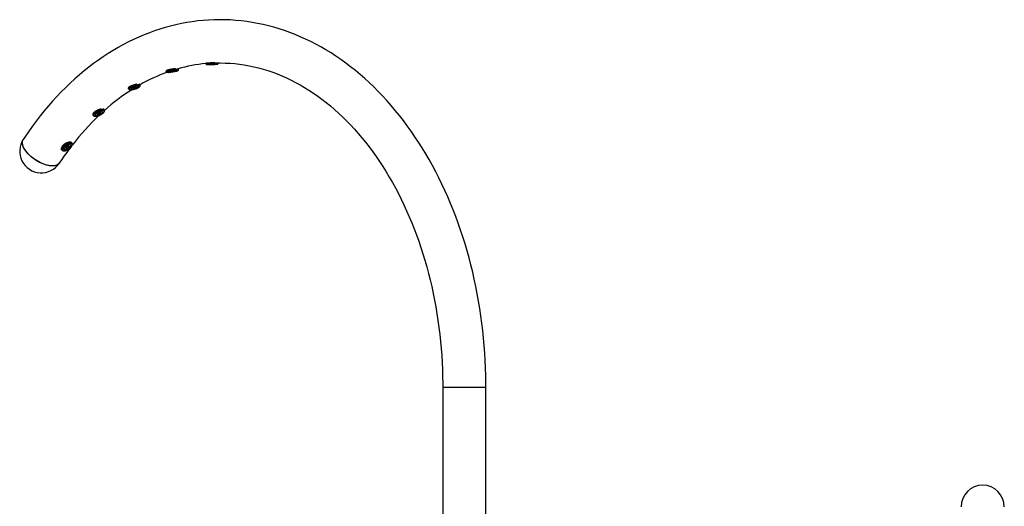
# Model space of a CAD drawing. Extents: x 33 to 1919, y 28 to 1228.
# Drawn here: x 490 to 570, y 338 to 378 of the extents above; entities that cross this region are included whole.
import ezdxf

# ---------------------------------------------------------------- set-up
doc = ezdxf.new("R2010")
doc.units = 0
doc.header["$LTSCALE"] = 115
doc.header["$MEASUREMENT"] = 0
doc.layers.get('0').update_dxf_attribs({"linetype": 'CONTINUOUS'})

msp = doc.modelspace()

# ---------------------------------------------------------------- linework, layer by layer
at = {"color": 7, "linetype": 'Continuous'}
for p, q in [((505.555, 374.374), (505.556, 374.336)), ((505.712, 374.393), (505.712, 374.386)), ((505.76, 374.281), (505.76, 374.279)), ((505.806, 374.369), (505.831, 374.37)), ((506.354, 374.293), (506.354, 374.296)), ((506.555, 374.361), (506.554, 374.398)), ((502.349, 373.754), (502.354, 373.717)), ((502.562, 373.702), (502.564, 373.686)), ((503.151, 373.774), (503.149, 373.79)), ((503.343, 373.866), (503.338, 373.902)), ((500.24, 372.592), (500.23, 372.627)), ((499.268, 372.352), (499.278, 372.317)), ((499.482, 372.343), (499.49, 372.315)), ((500.061, 372.479), (500.053, 372.506)), ((496.409, 370.21), (496.423, 370.178)), ((496.616, 370.244), (496.632, 370.207)), ((497.175, 370.447), (497.159, 370.484)), ((497.338, 370.582), (497.324, 370.614)), ((494.58, 367.743), (494.553, 367.786)), ((494.722, 367.899), (494.704, 367.926)), ((493.861, 367.389), (493.879, 367.361)), ((494.052, 367.467), (494.08, 367.424)), ((524.753, 348.152), (524.753, 335.592)), ((528.253, 335.592), (528.253, 348.152))]:
    msp.add_line(p, q, dxfattribs=at)
at = {"color": 8, "linetype": 'Continuous'}
for p, q in [((503.264, 373.812), (503.24, 373.817)), ((524.753, 348.152), (528.253, 348.152))]:
    msp.add_line(p, q, dxfattribs=at)
at = {"color": 7, "linetype": 'Continuous', "flags": 128}
for points in [[(528.253, 348.152), (528.252, 348.476), (528.243, 349.086), (528.224, 349.694), (528.197, 350.303), (528.161, 350.91), (528.116, 351.516), (528.062, 352.121), (527.999, 352.724), (527.927, 353.326), (527.846, 353.925), (527.757, 354.522), (527.658, 355.116), (527.551, 355.708), (527.435, 356.296), (527.311, 356.881), (527.177, 357.462), (527.036, 358.04), (526.885, 358.613), (526.727, 359.183), (526.559, 359.747), (526.384, 360.307), (526.2, 360.862), (526.008, 361.412), (525.808, 361.956), (525.599, 362.494), (525.383, 363.027), (525.159, 363.553), (524.926, 364.073), (524.687, 364.586), (524.439, 365.093), (524.184, 365.592), (523.921, 366.085), (523.651, 366.569), (523.374, 367.046), (523.09, 367.516), (522.798, 367.977), (522.5, 368.429), (522.195, 368.874), (521.883, 369.309), (521.565, 369.736), (521.24, 370.153), (520.909, 370.562), (520.571, 370.96), (520.228, 371.349), (519.879, 371.729), (519.524, 372.098), (519.164, 372.457), (518.798, 372.806), (518.427, 373.144), (518.052, 373.472), (517.671, 373.789), (517.285, 374.094), (516.895, 374.389), (516.501, 374.673), (516.102, 374.945), (515.7, 375.206), (515.293, 375.455), (514.883, 375.693), (514.47, 375.918), (514.053, 376.132), (513.634, 376.334), (513.212, 376.524), (512.786, 376.702), (512.359, 376.868), (511.929, 377.022), (511.497, 377.163), (511.064, 377.292), (510.628, 377.409), (510.191, 377.513), (509.753, 377.605), (509.314, 377.685), (508.873, 377.752), (508.432, 377.807), (507.99, 377.849), (507.548, 377.879), (507.106, 377.897), (506.663, 377.902), (506.221, 377.895), (505.778, 377.875), (505.336, 377.843), (504.895, 377.798), (504.455, 377.741), (504.015, 377.672), (503.577, 377.59), (503.139, 377.496), (502.704, 377.389), (502.27, 377.271), (501.837, 377.14), (501.407, 376.997), (500.979, 376.842), (500.553, 376.674), (500.129, 376.495), (499.709, 376.304), (499.291, 376.1), (498.876, 375.885), (498.464, 375.659), (498.056, 375.42), (497.652, 375.17), (497.251, 374.908), (496.854, 374.635), (496.461, 374.351), (496.073, 374.056), (495.689, 373.749), (495.31, 373.432), (494.935, 373.104), (494.566, 372.765), (494.202, 372.416), (493.843, 372.056), (493.489, 371.686), (493.141, 371.307), (492.799, 370.917), (492.463, 370.518), (492.134, 370.109), (491.81, 369.691), (491.493, 369.264), (491.182, 368.829), (490.878, 368.384), (490.764, 368.212)], [(505.712, 374.394), (505.71, 374.396), (505.737, 374.411), (505.8, 374.42), (505.89, 374.421), (505.997, 374.415), (506.089, 374.408)], [(506.354, 374.296), (506.326, 374.297), (506.286, 374.297), (506.236, 374.297), (506.178, 374.296), (506.114, 374.295), (506.049, 374.294), (505.983, 374.292), (505.921, 374.29), (505.865, 374.287), (505.817, 374.285), (505.78, 374.283), (505.754, 374.281), (505.742, 374.279), (505.744, 374.277), (505.759, 374.276), (505.788, 374.275), (505.828, 374.275), (505.878, 374.275), (505.936, 374.276), (505.999, 374.277), (506.065, 374.278), (506.131, 374.28), (506.193, 374.282), (506.249, 374.285), (506.297, 374.287), (506.334, 374.289), (506.359, 374.291), (506.371, 374.293), (506.37, 374.295), (506.354, 374.296)], [(505.779, 374.282), (505.763, 374.28), (505.761, 374.278), (505.773, 374.277), (505.798, 374.276), (505.835, 374.276), (505.883, 374.276), (505.939, 374.276), (506, 374.277), (506.064, 374.279), (506.127, 374.281), (506.188, 374.283), (506.242, 374.285), (506.287, 374.287), (506.322, 374.289), (506.345, 374.291), (506.354, 374.293), (506.349, 374.295), (506.33, 374.296), (506.299, 374.296), (506.256, 374.296), (506.204, 374.296), (506.145, 374.295), (506.082, 374.294), (506.018, 374.292), (505.956, 374.29), (505.898, 374.288), (505.848, 374.286), (505.807, 374.284), (505.779, 374.282)], [(505.922, 374.278), (505.918, 374.278), (505.923, 374.277), (505.938, 374.277), (505.959, 374.277), (505.984, 374.278), (506.009, 374.278), (506.029, 374.279), (506.042, 374.28), (506.046, 374.281), (506.04, 374.281), (506.025, 374.281), (506.004, 374.281), (505.979, 374.281), (505.955, 374.28), (505.935, 374.279), (505.922, 374.278)], [(505.932, 374.284), (505.954, 374.286), (505.987, 374.287), (506.027, 374.289), (506.071, 374.29), (506.114, 374.29), (506.15, 374.291), (506.176, 374.29), (506.189, 374.29), (506.188, 374.289), (506.173, 374.287), (506.145, 374.286), (506.107, 374.284), (506.065, 374.283), (506.021, 374.282), (505.981, 374.281), (505.949, 374.281), (505.929, 374.282), (505.923, 374.283), (505.932, 374.284)], [(506.072, 374.292), (506.068, 374.291), (506.074, 374.291), (506.088, 374.291), (506.11, 374.291), (506.134, 374.291), (506.159, 374.292), (506.179, 374.293), (506.192, 374.294), (506.196, 374.295), (506.19, 374.295), (506.176, 374.295), (506.154, 374.295), (506.13, 374.294), (506.105, 374.294), (506.085, 374.293), (506.072, 374.292)], [(506.42, 374.398), (506.722, 374.402), (507.113, 374.395), (507.503, 374.376), (507.893, 374.344), (508.282, 374.3), (508.67, 374.244), (509.058, 374.175), (509.444, 374.094), (509.828, 374.001), (510.212, 373.895), (510.593, 373.778), (510.972, 373.649), (511.349, 373.507), (511.724, 373.354), (512.096, 373.189), (512.466, 373.013), (512.833, 372.825), (513.197, 372.626), (513.558, 372.415), (513.915, 372.193), (514.269, 371.96), (514.62, 371.716), (514.967, 371.461), (515.31, 371.196), (515.649, 370.919), (515.984, 370.633), (516.315, 370.335), (516.642, 370.028), (516.964, 369.71), (517.281, 369.382), (517.594, 369.045), (517.901, 368.697), (518.204, 368.34), (518.501, 367.974), (518.793, 367.598), (519.079, 367.214), (519.36, 366.82), (519.635, 366.417), (519.904, 366.006), (520.167, 365.586), (520.424, 365.158), (520.675, 364.722), (520.919, 364.278), (521.157, 363.827), (521.388, 363.368), (521.612, 362.902), (521.829, 362.429), (522.039, 361.948), (522.242, 361.462), (522.438, 360.969), (522.626, 360.47), (522.807, 359.965), (522.981, 359.454), (523.146, 358.938), (523.304, 358.416), (523.455, 357.89), (523.597, 357.359), (523.731, 356.824), (523.858, 356.284), (523.976, 355.741), (524.086, 355.193), (524.188, 354.643), (524.281, 354.089), (524.367, 353.533), (524.443, 352.973), (524.512, 352.412), (524.572, 351.848), (524.623, 351.283), (524.666, 350.716), (524.7, 350.148), (524.726, 349.579), (524.743, 349.01), (524.752, 348.439), (524.753, 348.152)], [(503.09, 373.929), (503.021, 373.923), (502.94, 373.915), (502.857, 373.904), (502.773, 373.891), (502.692, 373.876), (502.614, 373.86), (502.543, 373.843), (502.481, 373.825), (502.429, 373.808), (502.39, 373.791), (502.363, 373.775), (502.35, 373.761), (502.349, 373.754)], [(502.355, 373.715), (502.363, 373.691), (502.379, 373.672), (502.397, 373.66), (502.418, 373.651), (502.451, 373.644), (502.496, 373.639), (502.529, 373.638)], [(503.151, 373.789), (503.122, 373.794), (503.081, 373.796), (503.031, 373.795), (502.973, 373.791), (502.911, 373.784), (502.845, 373.775), (502.781, 373.764), (502.72, 373.752), (502.664, 373.738), (502.618, 373.725), (502.581, 373.711), (502.557, 373.699), (502.546, 373.687), (502.549, 373.678), (502.565, 373.671), (502.594, 373.666), (502.634, 373.664), (502.684, 373.666), (502.742, 373.669), (502.805, 373.676), (502.87, 373.685), (502.935, 373.696), (502.996, 373.708), (503.051, 373.722), (503.098, 373.735), (503.134, 373.749), (503.158, 373.762), (503.169, 373.773), (503.167, 373.782), (503.151, 373.789)], [(502.583, 373.705), (502.567, 373.694), (502.565, 373.684), (502.576, 373.676), (502.601, 373.671), (502.637, 373.668), (502.684, 373.669), (502.739, 373.672), (502.8, 373.678), (502.863, 373.687), (502.926, 373.697), (502.986, 373.709), (503.04, 373.722), (503.085, 373.735), (503.12, 373.749), (503.142, 373.761), (503.151, 373.772), (503.147, 373.78), (503.129, 373.787), (503.098, 373.791), (503.056, 373.792), (503.005, 373.79), (502.947, 373.785), (502.885, 373.778), (502.821, 373.768), (502.759, 373.757), (502.702, 373.745), (502.652, 373.731), (502.612, 373.718), (502.583, 373.705)], [(502.723, 373.684), (502.719, 373.679), (502.724, 373.677), (502.739, 373.676), (502.76, 373.677), (502.784, 373.68), (502.808, 373.684), (502.829, 373.689), (502.842, 373.694), (502.846, 373.699), (502.84, 373.701), (502.826, 373.702), (502.805, 373.701), (502.78, 373.698), (502.756, 373.694), (502.736, 373.689), (502.723, 373.684)], [(502.734, 373.719), (502.756, 373.728), (502.789, 373.737), (502.829, 373.745), (502.873, 373.752), (502.915, 373.756), (502.95, 373.758), (502.976, 373.756), (502.989, 373.752), (502.988, 373.745), (502.972, 373.737), (502.944, 373.728), (502.907, 373.719), (502.865, 373.711), (502.821, 373.706), (502.782, 373.703), (502.751, 373.703), (502.731, 373.706), (502.726, 373.711), (502.734, 373.719)], [(502.874, 373.766), (502.87, 373.762), (502.875, 373.759), (502.89, 373.758), (502.911, 373.759), (502.935, 373.762), (502.959, 373.766), (502.98, 373.771), (502.993, 373.777), (502.997, 373.781), (502.991, 373.784), (502.977, 373.785), (502.956, 373.783), (502.931, 373.78), (502.907, 373.776), (502.887, 373.771), (502.874, 373.766)], [(503.233, 373.751), (503.259, 373.761), (503.297, 373.781), (503.317, 373.796), (503.331, 373.814), (503.342, 373.837), (503.343, 373.865), (503.343, 373.866)], [(503.307, 373.922), (503.271, 373.928), (503.266, 373.929)], [(503.338, 373.902), (503.329, 373.913), (503.307, 373.922)], [(499.978, 372.671), (499.909, 372.662), (499.83, 372.646), (499.749, 372.627), (499.667, 372.603), (499.588, 372.577), (499.513, 372.547), (499.446, 372.516), (499.387, 372.485), (499.338, 372.453), (499.302, 372.422), (499.278, 372.394), (499.267, 372.368), (499.268, 372.352)], [(499.28, 372.315), (499.291, 372.29), (499.312, 372.268), (499.339, 372.251), (499.375, 372.239), (499.424, 372.231), (499.484, 372.229), (499.548, 372.232), (499.617, 372.241), (499.689, 372.254), (499.763, 372.271), (499.836, 372.292), (499.908, 372.315), (499.977, 372.342), (500.04, 372.37), (500.097, 372.399), (500.147, 372.43), (500.189, 372.463), (500.222, 372.501), (500.237, 372.532), (500.243, 372.563), (500.239, 372.591)], [(500.196, 372.659), (500.159, 372.67), (500.155, 372.671)], [(500.23, 372.627), (500.22, 372.643), (500.196, 372.659)], [(500.167, 372.545), (500.132, 372.555), (500.086, 372.56), (500.031, 372.56), (499.966, 372.555), (499.896, 372.544), (499.822, 372.529), (499.746, 372.509), (499.672, 372.486), (499.6, 372.46), (499.535, 372.432), (499.477, 372.403), (499.428, 372.374), (499.391, 372.345), (499.366, 372.318), (499.355, 372.294), (499.356, 372.273), (499.372, 372.255), (499.4, 372.243), (499.44, 372.235), (499.491, 372.233), (499.552, 372.236), (499.619, 372.244), (499.692, 372.257), (499.767, 372.274), (499.842, 372.296), (499.916, 372.321), (499.984, 372.348), (500.046, 372.376), (500.1, 372.406), (500.143, 372.435), (500.174, 372.463), (500.192, 372.488), (500.197, 372.511), (500.189, 372.53), (500.167, 372.545)], [(500.058, 372.504), (500.028, 372.512), (499.987, 372.515), (499.937, 372.513), (499.88, 372.506), (499.818, 372.494), (499.755, 372.478), (499.692, 372.458), (499.633, 372.436), (499.58, 372.412), (499.536, 372.387), (499.502, 372.363), (499.48, 372.34), (499.471, 372.32), (499.476, 372.303), (499.493, 372.29), (499.523, 372.282), (499.564, 372.279), (499.614, 372.281), (499.671, 372.288), (499.733, 372.3), (499.797, 372.316), (499.859, 372.336), (499.918, 372.358), (499.971, 372.382), (500.015, 372.407), (500.049, 372.431), (500.071, 372.454), (500.08, 372.474), (500.075, 372.491), (500.058, 372.504)], [(499.507, 372.354), (499.492, 372.333), (499.49, 372.315), (499.502, 372.301), (499.526, 372.291), (499.562, 372.286), (499.608, 372.287), (499.662, 372.292), (499.722, 372.303), (499.783, 372.317), (499.845, 372.336), (499.903, 372.357), (499.955, 372.381), (499.999, 372.405), (500.032, 372.428), (500.053, 372.451), (500.062, 372.47), (500.057, 372.487), (500.039, 372.499), (500.008, 372.506), (499.967, 372.508), (499.917, 372.505), (499.86, 372.497), (499.799, 372.484), (499.737, 372.468), (499.677, 372.447), (499.621, 372.425), (499.573, 372.401), (499.534, 372.377), (499.507, 372.354)], [(499.646, 372.313), (499.642, 372.305), (499.648, 372.3), (499.662, 372.298), (499.682, 372.3), (499.706, 372.305), (499.73, 372.313), (499.749, 372.322), (499.762, 372.332), (499.766, 372.339), (499.76, 372.345), (499.746, 372.346), (499.725, 372.345), (499.701, 372.339), (499.678, 372.332), (499.658, 372.322), (499.646, 372.313)], [(499.655, 372.378), (499.676, 372.394), (499.707, 372.41), (499.747, 372.425), (499.789, 372.437), (499.83, 372.445), (499.865, 372.447), (499.89, 372.444), (499.903, 372.436), (499.902, 372.424), (499.888, 372.408), (499.861, 372.392), (499.825, 372.376), (499.783, 372.362), (499.741, 372.352), (499.703, 372.347), (499.672, 372.348), (499.653, 372.353), (499.647, 372.364), (499.655, 372.378)], [(499.789, 372.462), (499.785, 372.454), (499.791, 372.449), (499.805, 372.447), (499.826, 372.449), (499.85, 372.455), (499.873, 372.462), (499.893, 372.472), (499.905, 372.481), (499.909, 372.489), (499.904, 372.494), (499.889, 372.496), (499.869, 372.494), (499.845, 372.488), (499.821, 372.481), (499.802, 372.471), (499.789, 372.462)], [(497.068, 370.669), (497, 370.655), (496.923, 370.633), (496.844, 370.606), (496.766, 370.572), (496.691, 370.534), (496.621, 370.493), (496.558, 370.449), (496.504, 370.404), (496.46, 370.359), (496.428, 370.316), (496.409, 370.276), (496.403, 370.239), (496.409, 370.21)], [(496.426, 370.176), (496.436, 370.156), (496.463, 370.128), (496.496, 370.108), (496.539, 370.094), (496.592, 370.087), (496.653, 370.087), (496.72, 370.095), (496.79, 370.11), (496.862, 370.131), (496.934, 370.157), (497.005, 370.188), (497.073, 370.223), (497.137, 370.262), (497.194, 370.303), (497.245, 370.346), (497.288, 370.391), (497.321, 370.437), (497.34, 370.481), (497.348, 370.521), (497.345, 370.559), (497.337, 370.58)], [(497.273, 370.537), (497.236, 370.551), (497.19, 370.558), (497.134, 370.558), (497.07, 370.55), (497.002, 370.535), (496.93, 370.513), (496.857, 370.485), (496.786, 370.453), (496.718, 370.416), (496.657, 370.376), (496.603, 370.335), (496.56, 370.293), (496.527, 370.253), (496.506, 370.215), (496.498, 370.181), (496.503, 370.151), (496.521, 370.127), (496.552, 370.109), (496.593, 370.099), (496.645, 370.095), (496.705, 370.099), (496.771, 370.111), (496.842, 370.129), (496.914, 370.154), (496.987, 370.185), (497.056, 370.22), (497.121, 370.258), (497.179, 370.299), (497.227, 370.34), (497.266, 370.381), (497.293, 370.421), (497.307, 370.457), (497.308, 370.489), (497.297, 370.516), (497.273, 370.537)], [(497.17, 370.479), (497.139, 370.49), (497.097, 370.494), (497.047, 370.491), (496.991, 370.481), (496.931, 370.464), (496.87, 370.441), (496.81, 370.413), (496.755, 370.382), (496.706, 370.348), (496.665, 370.313), (496.635, 370.278), (496.617, 370.246), (496.611, 370.218), (496.618, 370.194), (496.638, 370.176), (496.669, 370.164), (496.71, 370.16), (496.76, 370.163), (496.817, 370.173), (496.877, 370.19), (496.938, 370.213), (496.997, 370.241), (497.053, 370.272), (497.102, 370.307), (497.142, 370.342), (497.172, 370.376), (497.191, 370.408), (497.196, 370.437), (497.189, 370.461), (497.17, 370.479)], [(496.643, 370.269), (496.63, 370.239), (496.63, 370.213), (496.643, 370.192), (496.668, 370.178), (496.704, 370.171), (496.749, 370.171), (496.802, 370.178), (496.859, 370.192), (496.918, 370.213), (496.977, 370.239), (497.033, 370.269), (497.082, 370.301), (497.123, 370.335), (497.154, 370.369), (497.173, 370.401), (497.179, 370.429), (497.173, 370.452), (497.154, 370.47), (497.123, 370.481), (497.082, 370.484), (497.033, 370.481), (496.978, 370.47), (496.919, 370.453), (496.86, 370.429), (496.802, 370.401), (496.75, 370.37), (496.704, 370.336), (496.668, 370.302), (496.643, 370.269)], [(496.786, 370.301), (496.806, 370.324), (496.836, 370.347), (496.873, 370.368), (496.914, 370.385), (496.953, 370.395), (496.987, 370.398), (497.013, 370.393), (497.026, 370.381), (497.026, 370.364), (497.013, 370.342), (496.988, 370.319), (496.954, 370.296), (496.915, 370.277), (496.874, 370.264), (496.837, 370.257), (496.806, 370.258), (496.787, 370.266), (496.78, 370.281), (496.786, 370.301)], [(496.783, 370.208), (496.78, 370.197), (496.786, 370.19), (496.801, 370.187), (496.821, 370.189), (496.844, 370.196), (496.866, 370.207), (496.885, 370.22), (496.896, 370.233), (496.899, 370.245), (496.893, 370.252), (496.879, 370.255), (496.859, 370.253), (496.836, 370.245), (496.813, 370.234), (496.795, 370.221), (496.783, 370.208)], [(496.911, 370.421), (496.908, 370.41), (496.915, 370.402), (496.929, 370.399), (496.949, 370.402), (496.972, 370.409), (496.994, 370.42), (497.013, 370.433), (497.024, 370.446), (497.027, 370.457), (497.021, 370.465), (497.007, 370.467), (496.987, 370.465), (496.964, 370.458), (496.941, 370.447), (496.923, 370.434), (496.911, 370.421)], [(497.288, 370.652), (497.249, 370.667), (497.245, 370.669)], [(497.324, 370.614), (497.314, 370.63), (497.288, 370.652)], [(493.686, 366.285), (493.662, 366.254), (493.609, 366.199), (493.544, 366.152), (493.469, 366.114), (493.384, 366.086), (493.289, 366.066), (493.186, 366.057), (493.075, 366.056), (492.958, 366.066), (492.834, 366.085), (492.705, 366.113), (492.573, 366.151), (492.438, 366.197), (492.301, 366.252), (492.163, 366.314), (492.026, 366.385), (491.891, 366.462), (491.758, 366.546), (491.629, 366.635), (491.505, 366.729), (491.386, 366.828), (491.275, 366.929), (491.171, 367.034), (491.075, 367.14), (490.989, 367.247), (490.912, 367.354), (490.847, 367.46), (490.792, 367.564), (490.749, 367.666), (490.718, 367.765), (490.698, 367.859), (490.692, 367.949), (490.697, 368.033), (490.715, 368.11), (490.745, 368.181), (490.764, 368.212)], [(493.13, 366.055), (493.015, 366.06), (492.894, 366.074), (492.768, 366.098), (492.637, 366.131), (492.503, 366.174), (492.367, 366.224), (492.229, 366.283), (492.092, 366.35), (491.956, 366.424), (491.821, 366.505), (491.69, 366.591), (491.564, 366.683), (491.442, 366.78), (491.327, 366.88), (491.22, 366.983), (491.12, 367.089), (491.029, 367.195), (490.948, 367.302), (490.877, 367.409), (490.817, 367.514), (490.768, 367.618), (490.731, 367.718), (490.706, 367.814), (490.693, 367.906), (490.693, 367.993), (490.705, 368.074), (490.729, 368.148), (490.764, 368.212)], [(494.67, 367.961), (494.629, 367.981), (494.578, 367.991), (494.518, 367.992), (494.452, 367.983), (494.381, 367.964), (494.307, 367.937), (494.232, 367.902), (494.159, 367.86), (494.089, 367.812), (494.025, 367.759), (493.968, 367.704), (493.921, 367.647), (493.884, 367.591), (493.858, 367.536), (493.844, 367.485), (493.843, 367.439), (493.855, 367.4), (493.861, 367.389)], [(493.88, 367.362), (493.885, 367.351), (493.917, 367.32), (493.955, 367.297), (494.002, 367.282), (494.056, 367.275), (494.117, 367.277), (494.184, 367.289), (494.253, 367.309), (494.322, 367.336), (494.391, 367.371), (494.458, 367.411), (494.521, 367.457), (494.58, 367.506), (494.631, 367.558), (494.675, 367.613), (494.71, 367.668), (494.734, 367.725), (494.747, 367.781), (494.747, 367.828), (494.736, 367.87), (494.723, 367.894)], [(494.669, 367.849), (494.631, 367.867), (494.583, 367.875), (494.527, 367.875), (494.464, 367.865), (494.398, 367.846), (494.329, 367.818), (494.26, 367.783), (494.193, 367.741), (494.131, 367.695), (494.075, 367.645), (494.028, 367.593), (493.99, 367.54), (493.963, 367.489), (493.948, 367.441), (493.945, 367.398), (493.954, 367.36), (493.976, 367.33), (494.009, 367.308), (494.052, 367.295), (494.104, 367.291), (494.164, 367.296), (494.229, 367.311), (494.297, 367.334), (494.366, 367.366), (494.434, 367.404), (494.498, 367.448), (494.557, 367.497), (494.609, 367.548), (494.652, 367.601), (494.685, 367.653), (494.706, 367.702), (494.715, 367.748), (494.712, 367.789), (494.696, 367.823), (494.669, 367.849)], [(494.574, 367.775), (494.541, 367.789), (494.499, 367.795), (494.45, 367.791), (494.395, 367.778), (494.337, 367.756), (494.279, 367.727), (494.224, 367.692), (494.173, 367.652), (494.128, 367.609), (494.093, 367.565), (494.068, 367.522), (494.054, 367.481), (494.053, 367.445), (494.063, 367.415), (494.085, 367.392), (494.118, 367.378), (494.16, 367.372), (494.21, 367.376), (494.265, 367.389), (494.322, 367.411), (494.38, 367.44), (494.436, 367.475), (494.487, 367.515), (494.531, 367.558), (494.567, 367.602), (494.592, 367.646), (494.606, 367.686), (494.607, 367.722), (494.597, 367.752), (494.574, 367.775)], [(494.079, 367.514), (494.069, 367.476), (494.071, 367.442), (494.086, 367.416), (494.112, 367.397), (494.148, 367.387), (494.193, 367.386), (494.244, 367.394), (494.299, 367.411), (494.356, 367.436), (494.411, 367.469), (494.462, 367.506), (494.508, 367.547), (494.545, 367.59), (494.572, 367.633), (494.588, 367.673), (494.591, 367.709), (494.583, 367.739), (494.562, 367.762), (494.531, 367.777), (494.49, 367.782), (494.442, 367.778), (494.389, 367.766), (494.333, 367.744), (494.276, 367.715), (494.223, 367.68), (494.174, 367.641), (494.132, 367.598), (494.1, 367.556), (494.079, 367.514)], [(494.704, 367.926), (494.7, 367.933), (494.67, 367.961)], [(494.217, 367.552), (494.233, 367.581), (494.261, 367.61), (494.295, 367.637), (494.334, 367.657), (494.372, 367.67), (494.405, 367.673), (494.431, 367.666), (494.445, 367.651), (494.447, 367.628), (494.436, 367.601), (494.414, 367.571), (494.383, 367.543), (494.345, 367.519), (494.307, 367.503), (494.27, 367.495), (494.241, 367.496), (494.221, 367.507), (494.212, 367.527), (494.217, 367.552)], [(494.223, 367.433), (494.221, 367.419), (494.228, 367.409), (494.242, 367.405), (494.262, 367.408), (494.284, 367.417), (494.305, 367.431), (494.321, 367.447), (494.332, 367.463), (494.333, 367.478), (494.327, 367.488), (494.313, 367.491), (494.293, 367.489), (494.271, 367.48), (494.25, 367.466), (494.233, 367.45), (494.223, 367.433)], [(494.328, 367.704), (494.326, 367.689), (494.333, 367.68), (494.347, 367.676), (494.367, 367.678), (494.389, 367.687), (494.41, 367.701), (494.427, 367.717), (494.437, 367.734), (494.439, 367.748), (494.432, 367.758), (494.418, 367.762), (494.398, 367.759), (494.376, 367.75), (494.355, 367.737), (494.338, 367.72), (494.328, 367.704)], [(493.685, 366.285), (493.684, 366.283), (493.636, 366.224), (493.577, 366.174), (493.507, 366.131), (493.426, 366.098), (493.336, 366.074), (493.237, 366.06), (493.13, 366.055)]]:
    msp.add_lwpolyline(points, dxfattribs=at)
at = {"color": 8, "linetype": 'Continuous', "flags": 128}
for points in [[(505.621, 374.276), (505.621, 374.274), (505.63, 374.273)], [(506.487, 374.295), (506.494, 374.297), (506.489, 374.298), (506.469, 374.3)], [(506.527, 374.364), (506.548, 374.363), (506.555, 374.361)], [(502.354, 373.717), (502.355, 373.724), (502.368, 373.738), (502.395, 373.754), (502.435, 373.771), (502.487, 373.789), (502.549, 373.806), (502.62, 373.823), (502.697, 373.84), (502.779, 373.855), (502.863, 373.868), (502.946, 373.878), (503.027, 373.887), (503.102, 373.892), (503.17, 373.895), (503.229, 373.895), (503.277, 373.891), (503.313, 373.885)], [(502.47, 373.702), (502.469, 373.701), (502.441, 373.686), (502.427, 373.673), (502.427, 373.661), (502.44, 373.652), (502.467, 373.645), (502.506, 373.64), (502.542, 373.639)], [(503.215, 373.746), (503.228, 373.751), (503.262, 373.766), (503.283, 373.781), (503.291, 373.793), (503.284, 373.804), (503.264, 373.812)], [(503.313, 373.885), (503.335, 373.876), (503.343, 373.866)], [(499.279, 372.316), (499.277, 372.333), (499.288, 372.359), (499.311, 372.388), (499.348, 372.418), (499.397, 372.45), (499.456, 372.482), (499.523, 372.513), (499.598, 372.542), (499.677, 372.569), (499.758, 372.592), (499.84, 372.612), (499.919, 372.627), (499.994, 372.637), (500.061, 372.642), (500.121, 372.641), (500.169, 372.635), (500.206, 372.624)], [(500.206, 372.624), (500.23, 372.608), (500.24, 372.592)], [(496.424, 370.177), (496.417, 370.208), (496.423, 370.244), (496.443, 370.285), (496.475, 370.328), (496.518, 370.372), (496.572, 370.417), (496.635, 370.461), (496.705, 370.502), (496.78, 370.54), (496.858, 370.574), (496.937, 370.602), (497.014, 370.623), (497.087, 370.637), (497.154, 370.644), (497.213, 370.644), (497.263, 370.636), (497.302, 370.62)], [(497.302, 370.62), (497.328, 370.598), (497.338, 370.581)], [(493.879, 367.361), (493.873, 367.372), (493.861, 367.412), (493.862, 367.458), (493.876, 367.508), (493.901, 367.563), (493.939, 367.619), (493.986, 367.676), (494.043, 367.731), (494.107, 367.784), (494.177, 367.832), (494.25, 367.874), (494.325, 367.909), (494.399, 367.936), (494.47, 367.955), (494.536, 367.964), (494.596, 367.963), (494.647, 367.953), (494.688, 367.933)], [(494.688, 367.933), (494.717, 367.905), (494.724, 367.896)]]:
    msp.add_lwpolyline(points, dxfattribs=at)
at = {"color": 7, "linetype": 'Continuous'}
for centre, radius, start, end in [((506.724, 361.916), 12.487, 95.38123, 105.93459), ((506.237, 366.54), 7.864, 89.47938, 94.97678), ((505.622, 374.34), 0.0665, 184.07657, 271.25565), ((506.289, 365.564), 8.737, 88.82112, 94.38856), ((505.838, 383.029), 8.759, 268.64565, 274.25473), ((506.494, 374.356), 0.0607, 272.09033, 4.20933), ((507.17, 360.422), 14.047, 109.70171, 119.63229), ((503.144, 371.819), 2, 87.25486, 109.6982), ((502.526, 375.912), 2.273, 270.39119, 287.643), ((508.588, 357.989), 16.866, 122.37448, 131.80581), ((496.816, 370.527), 0.191, 271.40088, 316.2849), ((511.023, 355.244), 20.537, 133.51269, 142.44189), ((492.225, 367.249), 1.75, 146.59741, 326.59741), ((512.025, 354.253), 21.934, 143.04932, 146.73109), ((494.252, 367.706), 0.133, 260.29752, 344.68118), ((568.503, 338.452), 1.75, 0, 180)]:
    msp.add_arc(centre, radius, start, end, dxfattribs=at)
at = {"color": 8, "linetype": 'Continuous'}
msp.add_arc((506.311, 365.059), 9.308, 88.67068, 94.65329, dxfattribs=at)

doc.saveas('drawing.dxf')
